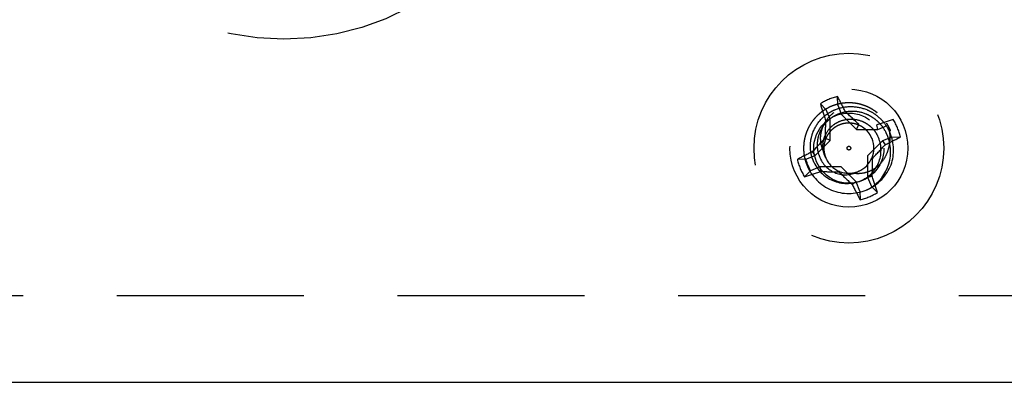
# Model space of a CAD drawing. Extents: x 2856 to 3304, y 956 to 1223.
# Drawn here: x 3246 to 3249, y 1035 to 1036 of the extents above; entities that cross this region are included whole.
import ezdxf

# ---------------------------------------------------------------- set-up
doc = ezdxf.new("R2010")
doc.units = 0
doc.header["$LTSCALE"] = 4
doc.header["$MEASUREMENT"] = 0
doc.linetypes.add('HIDDEN2', pattern=[0.1875, 0.125, -0.0625])
for name, color, linetype in [('DV4_Default', 7, 'CONTINUOUS'), ('OBJ', 1, 'CONTINUOUS'), ('OL', 1, 'CONTINUOUS')]:
    doc.layers.add(name, color=color, linetype=linetype)

# ---------------------------------------------------------------- blocks, each defined once
blk = doc.blocks.new('Aspire-Table-Trapezoid-48x24-37323')
at = {"layer": 'DV4_Default', "color": 2, "linetype": 'HIDDEN2'}
for p, q in [((-17.5912, -20.0572), (-17.6069, -20.0411)), ((-17.5604, -20.0444), (-17.5607, -20.022)), ((-17.5604, -20.0444), (-17.55, -20.0695)), ((-17.5809, -20.0823), (-17.5912, -20.0572)), ((-17.55, -20.0695), (-17.51, -20.1095)), ((-17.5808, -20.1389), (-17.5809, -20.0823)), ((-17.51, -20.1095), (-17.5044, -20.096)), ((-17.4534, -20.1095), (-17.4558, -20.0975)), ((-17.4534, -20.1095), (-17.4283, -20.0991)), ((-17.51, -20.1095), (-17.4534, -20.1095)), ((-17.6208, -20.1789), (-17.5808, -20.1389)), ((-17.5808, -20.1389), (-17.5943, -20.1333)), ((-17.4406, -20.1403), (-17.4806, -20.1803)), ((-17.4156, -20.1299), (-17.4406, -20.1403)), ((-17.4406, -20.1403), (-17.4339, -20.1504)), ((-17.4156, -20.1299), (-17.3931, -20.1296)), ((-17.6459, -20.1893), (-17.6208, -20.1789)), ((-17.6208, -20.1789), (-17.6276, -20.1688)), ((-17.6459, -20.1893), (-17.6683, -20.1896)), ((-17.4806, -20.1803), (-17.4806, -20.2369)), ((-17.6331, -20.2201), (-17.6492, -20.2358)), ((-17.608, -20.2097), (-17.6331, -20.2201)), ((-17.5515, -20.2097), (-17.608, -20.2097)), ((-17.608, -20.2097), (-17.6056, -20.2217)), ((-17.5114, -20.2497), (-17.5515, -20.2097)), ((-17.5114, -20.2497), (-17.5216, -20.2565)), ((-17.501, -20.2748), (-17.5114, -20.2497)), ((-17.4806, -20.2369), (-17.4686, -20.2345)), ((-17.4806, -20.2369), (-17.4702, -20.262)), ((-17.501, -20.2748), (-17.5007, -20.2972)), ((-17.4702, -20.262), (-17.4545, -20.2781)), ((-20.2369, -20.5533), (-15.0307, -20.5533))]:
    blk.add_line(p, q, dxfattribs=at)
for centre, radius in [((-19.0402, -19.169), 0.7), ((-17.5307, -20.1596), 0.2534), ((-17.5307, -20.1596), 0.1575), ((-17.5307, -20.1596), 0.0937), ((-17.5307, -20.1596), 0.005)]:
    blk.add_circle(centre, radius, dxfattribs=at)
for centre, radius, start, end in [((-17.5307, -20.1596), 0.1408, 102.301, 122.7444), ((-17.5307, -20.1596), 0.1408, 12.301, 32.7444), ((-17.5334, -20.1688), 0.1142, 300.4677, 26.2652), ((-17.5292, -20.1649), 0.1179, 343.491, 25.1719), ((-17.5307, -20.1596), 0.0669, 292.5227, 22.5227), ((-17.5327, -20.1652), 0.0879, 295.1057, 25.3782), ((-17.5307, -20.1596), 0.1408, 192.301, 212.7444), ((-17.5307, -20.1596), 0.1189, 194.4486, 210.5967), ((-17.5363, -20.1576), 0.0962, 204.882, 295.1307), ((-17.5399, -20.1569), 0.0736, 207.2295, 298.3216), ((-17.5333, -20.1547), 0.0668, 207.2701, 209.4287), ((-17.5307, -20.1596), 0.0669, 202.5227, 204.6696), ((-17.5307, -20.1596), 0.0669, 204.6696, 294.9717), ((-17.5307, -20.1596), 0.121, 297.1866, 341.311), ((-17.5307, -20.1596), 0.121, 202.5227, 292.5227), ((-17.5355, -20.167), 0.0626, 299.1907, 301.8307), ((-17.5307, -20.1596), 0.1408, 282.301, 302.7444)]:
    blk.add_arc(centre, radius, start, end, dxfattribs=at)
for centre, major_axis, ratio, start_param, end_param in [((-17.5151, -20.1531), (-0.1065, 0.2569), 0.173648, 1.048982, 1.229852), ((-17.5463, -20.1661), (-0.1065, 0.2569), 0.173648, -1.229852, -1.048982), ((-17.5197, -20.1486), (-0.1968, 0.1966), 0.173648, -1.475927, -1.297994), ((-17.5462, -20.1596), (-0.0001, 0.2782), 0.173648, 1.297994, 1.475927), ((-17.5243, -20.1752), (0.2569, 0.1065), 0.173648, 1.048982, 1.229852), ((-17.5417, -20.1486), (-0.1966, -0.1968), 0.173648, -1.475927, -1.297994), ((-17.5197, -20.1706), (0.1966, 0.1968), 0.173648, -1.475927, -1.297994), ((-17.5372, -20.144), (0.2569, 0.1065), 0.173648, -1.229852, -1.048982), ((-17.5243, -20.1752), (-0.2569, -0.1065), 0.173648, -1.229852, -1.048982), ((-17.5152, -20.1596), (0.0001, -0.2782), 0.173648, 1.297994, 1.475927), ((-17.5372, -20.144), (-0.2569, -0.1065), 0.173648, 1.048982, 1.229852), ((-17.5307, -20.1751), (-0.2782, -0.0001), 0.173648, 1.297994, 1.475927), ((-17.5417, -20.1706), (0.1968, -0.1966), 0.173648, -1.475927, -1.297994), ((-17.5151, -20.1531), (0.1065, -0.2569), 0.173648, -1.229852, -1.048982), ((-17.5463, -20.1661), (0.1065, -0.2569), 0.173648, 1.048982, 1.229852), ((-17.5321, -20.1588), (0.0973, -0.0746), 0.990647, 5.76366, 5.844623)]:
    blk.add_ellipse(centre, major_axis=major_axis, ratio=ratio, start_param=start_param, end_param=end_param, dxfattribs=at)
for points, weights, knots in [([(-17.4554, -20.0649), (-17.4562, -20.0642), (-17.4571, -20.0636), (-17.5125, -20.0211), (-17.5771, -20.0478), (-17.6416, -20.0746), (-17.6507, -20.1439), (-17.6549, -20.176), (-17.6425, -20.206)], [0.995304762792, 0.997609736292, 1, 0.866025403784, 1, 0.866025403784, 1, 0.933012701892, 0.933012701892], [0, 0, 0, 0.007086, 0.007086, 0.404252, 0.404252, 0.801417, 0.801417, 1, 1, 1]), ([(-17.4689, -20.134), (-17.4758, -20.1174), (-17.49, -20.1065), (-17.5207, -20.083), (-17.5563, -20.0978), (-17.592, -20.1126), (-17.597, -20.1509), (-17.5994, -20.1687), (-17.5925, -20.1852)], [0.933012701892, 0.933012701892, 1, 0.866025403784, 1, 0.866025403784, 1, 0.933012701892, 0.933012701892], [0, 0, 0, 0.166667, 0.166667, 0.5, 0.5, 0.833333, 0.833333, 1, 1, 1])]:
    blk.add_rational_spline(points, weights, degree=2, knots=knots, dxfattribs=at)
for points, knots in [([(-17.6236, -20.1981), (-17.6258, -20.1928), (-17.6299, -20.1831), (-17.6327, -20.169), (-17.6339, -20.1535), (-17.6324, -20.1354), (-17.6244, -20.1079), (-17.6081, -20.0836), (-17.5858, -20.0657), (-17.5604, -20.0526), (-17.5246, -20.0458), (-17.489, -20.0529), (-17.4636, -20.0662), (-17.4478, -20.0789), (-17.4333, -20.0948), (-17.4265, -20.1074), (-17.4224, -20.1147)], [0, 0, 0, 0, 0.0508, 0.092634, 0.125304, 0.188025, 0.250749, 0.375329, 0.437779, 0.500455, 0.625022, 0.749579, 0.812313, 0.874792, 0.926642, 1, 1, 1, 1]), ([(-17.4309, -20.1182), (-17.4347, -20.1119), (-17.441, -20.1012), (-17.454, -20.0876), (-17.4679, -20.0767), (-17.4901, -20.0651), (-17.5212, -20.059), (-17.5523, -20.0648), (-17.5746, -20.0761), (-17.594, -20.0916), (-17.6081, -20.1128), (-17.6148, -20.1366), (-17.6159, -20.1537), (-17.6136, -20.1722), (-17.6086, -20.1835), (-17.6054, -20.1906)], [0, 0, 0, 0, 0.073588, 0.125285, 0.187933, 0.250464, 0.37508, 0.499788, 0.562576, 0.624872, 0.749526, 0.812239, 0.874941, 0.921278, 1, 1, 1, 1]), ([(-17.5968, -20.1699), (-17.5994, -20.1656), (-17.6014, -20.1611), (-17.6044, -20.1517), (-17.6053, -20.1468), (-17.6062, -20.1369), (-17.6063, -20.1319), (-17.6055, -20.1221), (-17.6046, -20.1171), (-17.6021, -20.1075), (-17.6005, -20.1029), (-17.5963, -20.0938), (-17.5938, -20.0895), (-17.5854, -20.0772), (-17.5784, -20.07), (-17.5703, -20.0641)], [0, 0, 0, 0, 0.125, 0.125, 0.25, 0.25, 0.375, 0.375, 0.5, 0.5, 0.625, 0.625, 0.75, 0.75, 1, 1, 1, 1]), ([(-17.5927, -20.1853), (-17.5949, -20.18), (-17.5988, -20.1709), (-17.6005, -20.1561), (-17.5995, -20.142), (-17.594, -20.123), (-17.5828, -20.1061), (-17.5673, -20.0937), (-17.5495, -20.0847), (-17.5247, -20.08), (-17.5, -20.0849), (-17.4824, -20.0941), (-17.4713, -20.1029), (-17.4611, -20.1138), (-17.4562, -20.1224), (-17.4533, -20.1275)], [0, 0, 0, 0, 0.072639, 0.125173, 0.187762, 0.250396, 0.374972, 0.437708, 0.500302, 0.625096, 0.749683, 0.812074, 0.874831, 0.926563, 1, 1, 1, 1]), ([(-17.4265, -20.0982), (-17.4241, -20.1059), (-17.4225, -20.1137), (-17.4211, -20.1297), (-17.4212, -20.1378), (-17.4232, -20.1536), (-17.425, -20.1614), (-17.4302, -20.1766), (-17.4337, -20.1838), (-17.4427, -20.1971), (-17.4481, -20.2031), (-17.4603, -20.2134), (-17.4673, -20.2177), (-17.4819, -20.2241), (-17.4897, -20.2262), (-17.5016, -20.2277), (-17.5056, -20.2279), (-17.5137, -20.2275), (-17.5177, -20.2269), (-17.5216, -20.2259)], [0, 0, 0, 0, 0.125, 0.125, 0.25, 0.25, 0.375, 0.375, 0.5, 0.5, 0.625, 0.625, 0.75, 0.75, 0.875, 0.875, 0.9375, 0.9375, 1, 1, 1, 1])]:
    blk.add_open_spline(points, degree=3, knots=knots, dxfattribs=at)
blk.add_rational_spline([(-17.4189, -20.1133), (-17.4233, -20.1027), (-17.4296, -20.0932)], [0.933012701892, 0.933012701892, 0.94128999364], degree=2, dxfattribs=at)
at = {"layer": 'OBJ', "linetype": 'Continuous'}
blk.add_lwpolyline([(20.3194, -20.7846, 0.57735), (22.1597, -17.5971), (12.6134, -1.0625, 0.267949), (10.7731, 0), (-10.7731, 0, 0.267949), (-12.6134, -1.0625), (-22.1597, -17.5971, 0.57735), (-20.3194, -20.7846)], format="xyb", close=True, dxfattribs=at)

msp = doc.modelspace()

# ---------------------------------------------------------------- block references
at = {"layer": 'OL'}
msp.add_blockref('Aspire-Table-Trapezoid-48x24-37323', (3266.0173, 1055.5038), dxfattribs=at)

doc.saveas('drawing.dxf')
